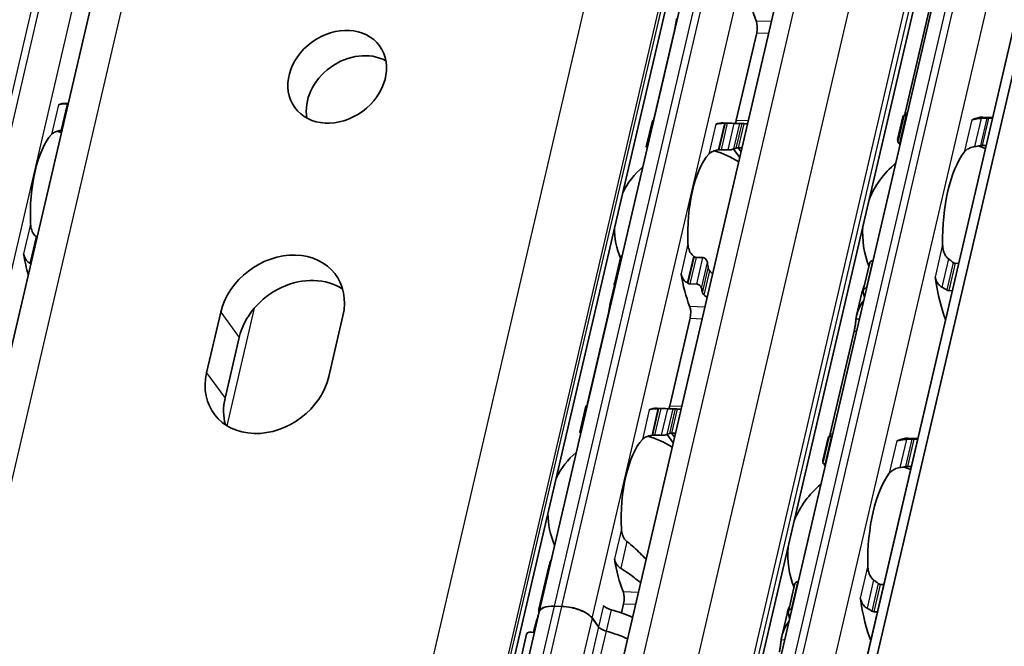
# Model space of a CAD drawing. Units: millimetres. Extents: x 0 to 1682, y 0 to 1188.
# Drawn here: x 1527 to 1560, y 734 to 754 of the extents above; entities that cross this region are included whole.
import ezdxf

# ---------------------------------------------------------------- set-up
doc = ezdxf.new("R2010")
doc.units = ezdxf.units.MM
doc.header["$LTSCALE"] = 2
doc.layers.add('Visible', color=7, linetype='Continuous', lineweight=35)
doc.layers.add('Visible narrow', color=7, linetype='Continuous', lineweight=25)

msp = doc.modelspace()

# ---------------------------------------------------------------- linework, layer by layer
at = {"layer": 'Visible'}
for p, q in [((1494.944, 474.0428), (1644.3657, 1115.105)), ((1494.4776, 473.4366), (1643.8993, 1114.4988)), ((1488.136, 480.7856), (1634.671, 1109.463)), ((1492.5334, 479.9115), (1639.0683, 1108.5889)), ((1464.7696, 477.5818), (1611.5795, 1107.4386)), ((1483.4964, 476.3176), (1627.741, 1095.1686)), ((1544.2395, 734.9146), (1555.2364, 782.0949)), ((1547.2353, 712.0316), (1559.607, 765.1094)), ((1557.13, 754.8168), (1556.3379, 751.4185)), ((1548.7139, 754.1392), (1548.0406, 751.2505)), ((1551.4319, 754.0583), (1550.7586, 751.1696)), ((1528.5917, 751.731), (1528.669, 751.7287)), ((1556.0979, 750.4509), (1556.3041, 751.3354)), ((1556.3937, 751.3238), (1556.3789, 751.3242)), ((1547.7828, 750.2941), (1547.9825, 751.1506)), ((1550.9066, 751.0668), (1550.325, 751.0841)), ((1550.6907, 751.0652), (1550.461, 751.072)), ((1556.2651, 751.2838), (1556.0913, 750.5379)), ((1559.2348, 751.2634), (1558.9069, 751.2731)), ((1559.2292, 751.2394), (1559.1097, 751.2429)), ((1556.1682, 750.4202), (1556.183, 750.4198)), ((1558.899, 750.3389), (1559.0185, 750.3354)), ((1550.257, 750.197), (1550.4867, 750.1901)), ((1550.8719, 749.9406), (1550.6692, 750.2199)), ((1550.9155, 750.128), (1550.8197, 750.2601)), ((1546.7265, 745.7622), (1546.9261, 746.6187)), ((1549.4271, 746.6364), (1549.6568, 746.6295)), ((1554.9541, 745.5437), (1555.1603, 746.4283)), ((1555.2597, 746.5225), (1555.2745, 746.5221)), ((1557.9905, 746.4412), (1558.11, 746.4377)), ((1549.4528, 745.7545), (1549.2231, 745.7613)), ((1546.7284, 745.7025), (1546.5903, 745.1099)), ((1554.9087, 745.4644), (1554.7349, 744.7185)), ((1555.0638, 745.6181), (1555.049, 745.6185)), ((1557.8993, 745.5337), (1557.7798, 745.5372)), ((1533.2473, 742.8215), (1533.7146, 744.8267)), ((1537.7552, 744.7064), (1537.2878, 742.7012)), ((1546.5145, 744.7032), (1545.8412, 741.8145)), ((1549.2325, 744.6223), (1548.5592, 741.7335)), ((1554.6557, 744.2013), (1553.8636, 740.8029)), ((1534.3229, 743.9888), (1533.8555, 741.9836)), ((1545.5834, 740.8581), (1545.7831, 741.7146)), ((1548.7072, 741.6307), (1548.1256, 741.648)), ((1548.4913, 741.6291), (1548.2616, 741.636)), ((1548.0576, 740.7609), (1548.2873, 740.7541)), ((1548.6725, 740.5046), (1548.4698, 740.7838)), ((1548.7161, 740.6919), (1548.6203, 740.824)), ((1553.7908, 740.6683), (1553.6169, 739.9224)), ((1553.6236, 739.8353), (1553.8298, 740.7199)), ((1553.9194, 740.7082), (1553.9045, 740.7087)), ((1556.7604, 740.6478), (1556.4325, 740.6576)), ((1556.7548, 740.6238), (1556.6353, 740.6274)), ((1553.6938, 739.8047), (1553.7087, 739.8042)), ((1556.4246, 739.7234), (1556.5441, 739.7198)), ((1544.5639, 736.4162), (1544.2345, 735.0029)), ((1552.4798, 734.9282), (1552.686, 735.8127)), ((1552.7853, 735.9069), (1552.8002, 735.9065)), ((1555.5161, 735.8257), (1555.6356, 735.8221)), ((1544.9931, 735.0981), (1544.7482, 735.1054)), ((1544.749, 735.1043), (1544.9939, 735.097)), ((1547.0331, 735.1862), (1546.9616, 734.8792)), ((1544.2403, 734.9135), (1542.045, 725.495)), ((1546.2065, 734.4168), (1545.9981, 734.7039)), ((1545.9989, 734.7028), (1546.2065, 734.4168)), ((1552.4344, 734.8489), (1552.2605, 734.103)), ((1552.5746, 735.003), (1552.5895, 735.0025)), ((1555.3054, 734.9217), (1555.4249, 734.9181)), ((1541.6251, 724.747), (1543.8245, 734.183)), ((1544.0805, 734.3425), (1544.0569, 734.241))]:
    msp.add_line(p, q, dxfattribs=at)
for centre, radius, start, end in [((1527.6305, 748.2581), 2.6333, 72.00958, 75.36928), ((1557.9347, 747.4337), 3, 69.27962, 74.20307), ((1549.3638, 747.6111), 2.6333, 55.96754, 75.36928), ((1557.9347, 747.4337), 3, 129.49708, 158.31828), ((1549.3638, 747.6111), 2.6333, 130.07423, 153.73426), ((1549.3638, 747.6111), 2.6333, 180.02474, 202.19586), ((1557.9347, 747.4337), 3, 175.44072, 201.3329), ((1547.1644, 738.1751), 2.6333, 55.96754, 75.36928), ((1547.1644, 738.1751), 2.6333, 130.07423, 153.73426), ((1555.4604, 736.8181), 3, 69.27962, 74.20307), ((1555.4604, 736.8181), 3, 129.49708, 158.31828), ((1547.1644, 738.1751), 2.6333, 180.02474, 203.68477), ((1555.4604, 736.8181), 3, 175.44072, 201.3329)]:
    msp.add_arc(centre, radius, start, end, dxfattribs=at)
for centre, major_axis, ratio, start_param, end_param in [((1552.4203, 757.0217), (-0.1041, -3.4985), 0.3949216, 5.1611119, 5.5466324), ((1551.3193, 754.2135), (0.0099, 0.3332), 0.3949216, 4.2397589, 5.5466324), ((1538.1714, 751.7724), (1.4027, 1.0183), 0.8179999, 0.3737656, 2.767827), ((1528.4876, 748.2326), (0.1041, 3.4985), 0.3949216, 0, 0.1768132), ((1528.5726, 751.4884), (-1.8428, -0.0373), 0.1246326, 4.6652992, 4.6770981), ((1556.3124, 747.482), (0.1151, 3.865), 0.3949216, 0.0184964, 0.0709944), ((1547.9251, 747.654), (0.1041, 3.4985), 0.3949216, 0.003603, 0.0236873), ((1550.2209, 747.5856), (0.1041, 3.4985), 0.3949216, 0, 0.1768132), ((1550.3057, 750.8406), (1.846, 0.0374), 0.12485, 1.5236426, 1.5354208), ((1550.646, 751.3248), (0.0099, 0.3332), 0.3949216, 3.8636536, 4.2397589), ((1550.8025, 747.5683), (0.1041, 3.4985), 0.3949216, 6.253232, 6.3068726), ((1558.5597, 751.5199), (-0.0099, -0.3332), 0.3949216, 0.0018808, 0.2152757), ((1558.7918, 747.4082), (0.1151, 3.865), 0.3949216, 0, 0.2152757), ((1528.4876, 748.2326), (0.0803, 2.6988), 0.3949216, 0.4283348, 1.7679977), ((1528.4319, 750.7075), (-1.4933, -0.2219), 0.0846153, 4.6879785, 4.7029911), ((1550.2209, 747.5856), (-0.0803, -2.6988), 0.3949216, 3.5699274, 4.9095903), ((1550.1665, 750.0874), (1.3305, 0.1973), 0.0754003, 1.547339, 1.5641881), ((1550.8025, 747.5683), (0.0803, 2.6988), 0.3949216, 0.1160709, 0.1926556), ((1558.7918, 747.4082), (-0.0912, -3.0653), 0.3949216, 3.6417255, 4.8377923), ((1527.5173, 746.8047), (-1.0453, 0.9425), 0.3242775, 4.8959784, 4.9128273), ((1528.4876, 748.2326), (0.1041, 3.4985), 0.3949216, 2.0195192, 2.2515074), ((1535.7349, 744.7665), (1.7803, 1.2924), 0.8179999, 5.5264391, 8.6680317), ((1527.1619, 745.4362), (1.5187, -1.1706), 0.5042973, 1.7813521, 1.7931304), ((1549.2244, 746.0247), (1.1596, -1.0839), 0.3604388, 1.7845773, 1.7995899), ((1550.8025, 747.5683), (-0.0803, -2.6988), 0.3949216, 5.1452695, 5.2218542), ((1550.2209, 747.5856), (-0.1041, -3.4985), 0.3949216, 5.1611119, 5.5466324), ((1536.3432, 743.9287), (1.7803, 1.2924), 0.8179999, 0.2917964, 2.3848464), ((1548.896, 744.7927), (-1.5165, 1.1677), 0.503498, 4.9223195, 4.9341184), ((1557.2216, 745.779), (-0.0099, -0.3332), 0.3949216, 1.9810568, 2.2610312), ((1558.7918, 747.4082), (-0.1151, -3.865), 0.3949216, 5.1226494, 5.5434332), ((1547.9251, 747.654), (0.1041, 3.4985), 0.3949216, 2.1726452, 2.1927294), ((1550.8025, 747.5683), (0.1041, 3.4985), 0.3949216, 2.1726452, 2.2262858), ((1556.3124, 747.482), (0.1151, 3.865), 0.3949216, 2.125338, 2.1778361), ((1549.1199, 744.7774), (0.0099, 0.3332), 0.3949216, 4.2397589, 5.5466324), ((1535.2675, 742.7614), (-1.7803, -1.2924), 0.8179999, 5.5264391, 8.6680317), ((1535.8758, 741.9235), (-1.7803, -1.2924), 0.8179999, 5.5264391, 5.9913889), ((1545.7257, 738.2179), (0.1041, 3.4985), 0.3949216, 0.003603, 0.0236873), ((1548.0215, 738.1496), (0.1041, 3.4985), 0.3949216, 0, 0.1768132), ((1548.1063, 741.4045), (1.8461, 0.0374), 0.1248504, 1.5236424, 1.5354206), ((1548.4466, 741.8887), (0.0099, 0.3332), 0.3949216, 3.8636536, 4.2397589), ((1548.6031, 738.1322), (0.1041, 3.4985), 0.3949216, 6.253232, 6.3068726), ((1548.0215, 738.1496), (-0.0803, -2.6988), 0.3949216, 3.5699274, 4.9095903), ((1547.9671, 740.6513), (1.3305, 0.1973), 0.0754004, 1.547339, 1.5641881), ((1548.6031, 738.1322), (0.0803, 2.6988), 0.3949216, 0.1160709, 0.1926556), ((1553.8381, 736.8664), (0.1151, 3.865), 0.3949216, 0.0184964, 0.0709944), ((1556.0854, 740.9044), (-0.0099, -0.3332), 0.3949216, 0.0018808, 0.2152757), ((1556.3175, 736.7926), (0.1151, 3.865), 0.3949216, 0, 0.2152757), ((1556.3175, 736.7926), (-0.0912, -3.0653), 0.3949216, 3.6417255, 4.8377923), ((1548.0215, 738.1496), (-0.1041, -3.4985), 0.3949216, 5.1611119, 5.5466324), ((1546.9205, 735.3414), (0.0099, 0.3332), 0.3949216, 4.2397589, 5.5466324), ((1554.7473, 735.1634), (0.0099, 0.3332), 0.3949216, 5.1226494, 5.4026239), ((1546.3121, 734.5186), (-2.0776, 0.4843), 0.4182262, 6.132215, 6.4392577), ((1545.0186, 734.733), (-0.7791, 0.1816), 0.4182262, 5.1621735, 6.3342774), ((1545.0194, 734.7319), (-0.7791, 0.1816), 0.4182262, 5.1621735, 6.2831853), ((1545.2635, 734.7257), (-0.7791, 0.1816), 0.4182262, 3.5913771, 5.1621735), ((1545.2643, 734.7246), (-0.7791, 0.1816), 0.4182262, 3.5913771, 5.1621735), ((1546.6776, 735.1154), (0.3246, -0.0757), 0.4182262, 3.5913771, 4.6228991), ((1556.3175, 736.7926), (0.1151, 3.865), 0.3949216, 1.9810568, 2.4018405), ((1545.8934, 732.7221), (0.2031, -3.6049), 0.5414033, 4.0598666, 4.215939), ((1546.2296, 734.1647), (-2.0776, 0.4843), 0.4182262, 4.2561341, 4.6228991), ((1553.8381, 736.8664), (-0.1151, -3.865), 0.3949216, 5.2669307, 5.3194287), ((1546.5126, 734.4077), (-0.3246, 0.0757), 0.4182262, 0.4497845, 1.4813064), ((1546.5126, 734.4077), (-0.3246, 0.0757), 0.4182262, 0.4497845, 1.4813064), ((1544.0842, 734.1225), (-0.2597, 0.0605), 0.4182262, 4.8158181, 6.2831853), ((1546.0647, 733.457), (2.0776, -0.4843), 0.4182262, 1.1145414, 1.4813064), ((1546.0647, 733.457), (-2.0776, 0.4843), 0.4182262, 4.2561341, 4.6228991)]:
    msp.add_ellipse(centre, major_axis=major_axis, ratio=ratio, start_param=start_param, end_param=end_param, dxfattribs=at)
msp.add_ellipse((1537.5632, 752.6103), major_axis=(1.4027, 1.0183), ratio=0.8179999, dxfattribs=at)
for points, knots in [([(1548.7139, 754.1392), (1548.7225, 754.176), (1548.7312, 754.2188), (1548.7471, 754.3054), (1548.7543, 754.3491), (1548.7676, 754.4298), (1548.7745, 754.4712), (1548.7832, 754.5163), (1548.7853, 754.5265), (1548.7874, 754.5359)], [-0.161585946, -0.161585946, -0.161585946, -0.161585946, -0.142899137, -0.142899137, -0.124212329, -0.124212329, -0.10343489, -0.10343489, -0.096865339, -0.096865339, -0.096865339, -0.096865339]), ([(1528.633, 751.7192), (1528.6081, 751.7188), (1528.5841, 751.7181), (1528.5152, 751.715), (1528.4706, 751.7113), (1528.3967, 751.6999), (1528.3674, 751.6922), (1528.3471, 751.6837)], [-0.315987176, -0.315987176, -0.315987176, -0.315987176, -0.305116687, -0.305116687, -0.28193061, -0.28193061, -0.258744533, -0.258744533, -0.258744533, -0.258744533]), ([(1556.3789, 751.3242), (1556.3636, 751.3247), (1556.3491, 751.3256), (1556.3261, 751.3279), (1556.3175, 751.3294), (1556.3058, 751.3324), (1556.3031, 751.3343), (1556.3057, 751.3377), (1556.311, 751.3392), (1556.3189, 751.3404)], [0.065478697, 0.065478697, 0.065478697, 0.065478697, 0.072972768, 0.072972768, 0.080466838, 0.080466838, 0.08943739, 0.08943739, 0.098407943, 0.098407943, 0.098407943, 0.098407943]), ([(1548.0225, 751.1452), (1548.0205, 751.1453), (1548.0185, 751.1454), (1548.005, 751.1464), (1547.9963, 751.1473), (1547.9845, 751.1492), (1547.9816, 751.1501), (1547.9838, 751.1517), (1547.9888, 751.1522), (1547.9965, 751.1524)], [0.070780368, 0.070780368, 0.070780368, 0.070780368, 0.071999028, 0.071999028, 0.079499802, 0.079499802, 0.088212861, 0.088212861, 0.09692592, 0.09692592, 0.09692592, 0.09692592]), ([(1550.3663, 751.0723), (1550.3446, 751.0719), (1550.3235, 751.0713), (1550.3031, 751.0705), (1550.2828, 751.0697), (1550.2634, 751.0686), (1550.245, 751.0672), (1550.2266, 751.0658), (1550.2093, 751.0642), (1550.1932, 751.0622), (1550.1772, 751.0603), (1550.1623, 751.058), (1550.1486, 751.0555), (1550.1349, 751.053), (1550.1224, 751.0502), (1550.111, 751.0471), (1550.0996, 751.0439), (1550.0893, 751.0405), (1550.0804, 751.0368)], [0, 0, 0, 0, 0.1666667, 0.1666667, 0.1666667, 0.3333333, 0.3333333, 0.3333333, 0.5, 0.5, 0.5, 0.6666667, 0.6666667, 0.6666667, 0.8333333, 0.8333333, 0.8333333, 1, 1, 1, 1]), ([(1550.461, 751.072), (1550.4529, 751.0723), (1550.4446, 751.0725), (1550.4364, 751.0726), (1550.4282, 751.0727), (1550.42, 751.0727), (1550.4119, 751.0727), (1550.4038, 751.0728), (1550.3958, 751.0727), (1550.388, 751.0726)], [0, 0, 0, 0, 0.3333333, 0.3333333, 0.3333333, 0.6666667, 0.6666667, 0.6666667, 1, 1, 1, 1]), ([(1550.8738, 751.0667), (1550.8662, 751.0665), (1550.8548, 751.0662), (1550.8263, 751.0655), (1550.8093, 751.0651), (1550.7764, 751.0646), (1550.7589, 751.0644), (1550.7236, 751.0645), (1550.706, 751.0647), (1550.6907, 751.0652)], [0.032066352, 0.032066352, 0.032066352, 0.032066352, 0.040779411, 0.040779411, 0.04949247, 0.04949247, 0.056993244, 0.056993244, 0.064494018, 0.064494018, 0.064494018, 0.064494018]), ([(1551.0167, 751.0577), (1551.0034, 751.0587), (1550.9907, 751.0598), (1550.9661, 751.0621), (1550.9552, 751.0632), (1550.9479, 751.064)], [-0.110432746, -0.110432746, -0.110432746, -0.110432746, -0.103783598, -0.103783598, -0.095462507, -0.095462507, -0.095462507, -0.095462507]), ([(1558.587, 751.1933), (1558.578, 751.1902), (1558.5695, 751.1882), (1558.5619, 751.1873), (1558.5542, 751.1864), (1558.5473, 751.1865), (1558.5413, 751.1877)], [0, 0, 0, 0, 0.5, 0.5, 0.5, 1, 1, 1, 1]), ([(1558.8558, 751.2346), (1558.8224, 751.233), (1558.7899, 751.2306), (1558.7119, 751.2226), (1558.6657, 751.2151), (1558.6128, 751.2016), (1558.5993, 751.1976), (1558.587, 751.1933)], [-0.15406081, -0.15406081, -0.15406081, -0.15406081, -0.139676143, -0.139676143, -0.115219519, -0.115219519, -0.105873791, -0.105873791, -0.105873791, -0.105873791]), ([(1559.0385, 751.2425), (1559.0081, 751.2413), (1558.9777, 751.24), (1558.9472, 751.2387), (1558.9167, 751.2373), (1558.8863, 751.236), (1558.8558, 751.2346)], [0, 0, 0, 0, 0.5, 0.5, 0.5, 1, 1, 1, 1]), ([(1559.1097, 751.2429), (1559.0985, 751.2433), (1559.0866, 751.2434), (1559.0746, 751.2433), (1559.0626, 751.2432), (1559.0505, 751.243), (1559.0385, 751.2425)], [0, 0, 0, 0, 0.5, 0.5, 0.5, 1, 1, 1, 1]), ([(1528.118, 750.7008), (1528.1416, 750.7265), (1528.1745, 750.7521), (1528.2583, 750.7951), (1528.3093, 750.8125), (1528.3848, 750.829), (1528.4055, 750.8328), (1528.4271, 750.836)], [0.11171645, 0.11171645, 0.11171645, 0.11171645, 0.140391083, 0.140391083, 0.169065716, 0.169065716, 0.178747718, 0.178747718, 0.178747718, 0.178747718]), ([(1556.1047, 750.4781), (1556.0966, 750.4967), (1556.0918, 750.5119), (1556.0883, 750.5467), (1556.0998, 750.5561), (1556.1228, 750.5552)], [-1.71253596, -1.71253596, -1.71253596, -1.71253596, -1.67588111, -1.67588111, -1.60311034, -1.60311034, -1.60311034, -1.60311034]), ([(1556.0979, 750.4509), (1556.0967, 750.4454), (1556.0989, 750.4401), (1556.1095, 750.4317), (1556.1172, 750.428), (1556.1389, 750.4225), (1556.1529, 750.4207), (1556.1682, 750.4202)], [-0.024373198, -0.024373198, -0.024373198, -0.024373198, -0.014985733, -0.014985733, -0.007492866, -0.007492866, 0, 0, 0, 0]), ([(1558.8266, 750.3334), (1558.8341, 750.3347), (1558.8417, 750.3358), (1558.8665, 750.3386), (1558.8839, 750.3394), (1558.899, 750.3389)], [0.140839152, 0.140839152, 0.140839152, 0.140839152, 0.144173016, 0.144173016, 0.151568985, 0.151568985, 0.151568985, 0.151568985]), ([(1547.7828, 750.2941), (1547.7818, 750.2898), (1547.7842, 750.2854), (1547.7949, 750.2785), (1547.8028, 750.2753), (1547.8155, 750.2725), (1547.8172, 750.2722), (1547.819, 750.2719)], [-0.023966386, -0.023966386, -0.023966386, -0.023966386, -0.014993591, -0.014993591, -0.007496795, -0.007496795, -0.00636476, -0.00636476, -0.00636476, -0.00636476]), ([(1549.8513, 750.0538), (1549.8749, 750.0796), (1549.9078, 750.1051), (1549.9916, 750.1481), (1550.0426, 750.1656), (1550.1181, 750.182), (1550.1388, 750.1858), (1550.1604, 750.189)], [0.317363471, 0.317363471, 0.317363471, 0.317363471, 0.346038104, 0.346038104, 0.374712737, 0.374712737, 0.384394739, 0.384394739, 0.384394739, 0.384394739]), ([(1550.1828, 750.1923), (1550.1957, 750.1942), (1550.2086, 750.1955), (1550.2211, 750.1963), (1550.2337, 750.1971), (1550.2458, 750.1973), (1550.257, 750.197)], [0, 0, 0, 0, 0.5, 0.5, 0.5, 1, 1, 1, 1]), ([(1550.4867, 750.1901), (1550.502, 750.1897), (1550.5196, 750.1903), (1550.5544, 750.1934), (1550.5717, 750.1958), (1550.6061, 750.2018), (1550.6247, 750.2061), (1550.656, 750.2148), (1550.6686, 750.2193), (1550.6772, 750.2233)], [-0.137543423, -0.137543423, -0.137543423, -0.137543423, -0.130046628, -0.130046628, -0.122549832, -0.122549832, -0.112633001, -0.112633001, -0.10271617, -0.10271617, -0.10271617, -0.10271617]), ([(1550.7588, 750.2526), (1550.7664, 750.2546), (1550.7775, 750.2565), (1550.8029, 750.2591), (1550.8165, 750.26), (1550.8309, 750.2606)], [0.033613479, 0.033613479, 0.033613479, 0.033613479, 0.042280694, 0.042280694, 0.049588701, 0.049588701, 0.049588701, 0.049588701]), ([(1558.2914, 750.1153), (1558.3166, 750.1481), (1558.3512, 750.1814), (1558.4396, 750.2389), (1558.4934, 750.2633), (1558.5796, 750.2884), (1558.6083, 750.2952), (1558.6381, 750.3005)], [0.340506356, 0.340506356, 0.340506356, 0.340506356, 0.371995294, 0.371995294, 0.403484232, 0.403484232, 0.416659795, 0.416659795, 0.416659795, 0.416659795]), ([(1527.6087, 747.3245), (1527.5911, 747.3385), (1527.5748, 747.354), (1527.518, 747.4175), (1527.4849, 747.477), (1527.4408, 747.6044), (1527.4297, 747.6723), (1527.4267, 747.7349)], [0.232546323, 0.232546323, 0.232546323, 0.232546323, 0.242228325, 0.242228325, 0.270902958, 0.270902958, 0.299577591, 0.299577591, 0.299577591, 0.299577591]), ([(1549.3419, 746.6776), (1549.3244, 746.6916), (1549.3081, 746.707), (1549.2513, 746.7705), (1549.2182, 746.8301), (1549.1741, 746.9575), (1549.163, 747.0254), (1549.16, 747.088)], [0.026899302, 0.026899302, 0.026899302, 0.026899302, 0.036581304, 0.036581304, 0.065255937, 0.065255937, 0.09393057, 0.09393057, 0.09393057, 0.09393057]), ([(1557.7727, 746.5877), (1557.7484, 746.606), (1557.7264, 746.6279), (1557.6639, 746.7047), (1557.6316, 746.7722), (1557.5899, 746.9153), (1557.5807, 746.991), (1557.5793, 747.0605)], [0.023248373, 0.023248373, 0.023248373, 0.023248373, 0.036423936, 0.036423936, 0.067912874, 0.067912874, 0.099401812, 0.099401812, 0.099401812, 0.099401812]), ([(1527.1976, 746.752), (1527.2009, 746.731), (1527.2057, 746.7104), (1527.2118, 746.6902), (1527.218, 746.6701), (1527.2255, 746.6504), (1527.2344, 746.6313), (1527.2433, 746.6122), (1527.2535, 746.5937), (1527.265, 746.5759), (1527.2766, 746.5581), (1527.2895, 746.541), (1527.3036, 746.5248), (1527.3178, 746.5086), (1527.3332, 746.4934), (1527.3498, 746.4794), (1527.3664, 746.4654), (1527.3841, 746.4526), (1527.4028, 746.4413)], [0, 0, 0, 0, 0.1666667, 0.1666667, 0.1666667, 0.3333333, 0.3333333, 0.3333333, 0.5, 0.5, 0.5, 0.6666667, 0.6666667, 0.6666667, 0.8333333, 0.8333333, 0.8333333, 1, 1, 1, 1]), ([(1546.9865, 746.7004), (1546.9845, 746.6995), (1546.9824, 746.6985), (1546.9672, 746.6901), (1546.956, 746.6793), (1546.9378, 746.6538), (1546.9304, 746.6369), (1546.9261, 746.6187)], [-0.131199043, -0.131199043, -0.131199043, -0.131199043, -0.130067008, -0.130067008, -0.122570212, -0.122570212, -0.113597417, -0.113597417, -0.113597417, -0.113597417]), ([(1549.4271, 746.6364), (1549.416, 746.6367), (1549.4045, 746.6391), (1549.3933, 746.6436), (1549.382, 746.6481), (1549.3708, 746.6546), (1549.3602, 746.6631)], [0, 0, 0, 0, 0.5, 0.5, 0.5, 1, 1, 1, 1]), ([(1549.8013, 746.465), (1549.7982, 746.4851), (1549.7918, 746.507), (1549.7722, 746.5486), (1549.7592, 746.5684), (1549.7328, 746.5966), (1549.7188, 746.6082), (1549.6885, 746.6244), (1549.6721, 746.6291), (1549.6568, 746.6295)], [-0.034827254, -0.034827254, -0.034827254, -0.034827254, -0.024910422, -0.024910422, -0.014993591, -0.014993591, -0.007496795, -0.007496795, 0, 0, 0, 0]), ([(1555.2597, 746.5225), (1555.2444, 746.523), (1555.2291, 746.519), (1555.2026, 746.5039), (1555.1914, 746.4927), (1555.1726, 746.466), (1555.1649, 746.4478), (1555.1603, 746.4283)], [-0.14061851, -0.14061851, -0.14061851, -0.14061851, -0.133125644, -0.133125644, -0.125632777, -0.125632777, -0.116245312, -0.116245312, -0.116245312, -0.116245312]), ([(1557.9905, 746.4412), (1557.9796, 746.4415), (1557.9684, 746.444), (1557.9575, 746.4484), (1557.9466, 746.4529), (1557.9358, 746.4594), (1557.9256, 746.4678)], [0, 0, 0, 0, 0.5, 0.5, 0.5, 1, 1, 1, 1]), ([(1548.9308, 746.105), (1548.9342, 746.0838), (1548.9391, 746.063), (1548.9453, 746.0428), (1548.9515, 746.0226), (1548.959, 746.0029), (1548.9679, 745.9839), (1548.9768, 745.9648), (1548.987, 745.9463), (1548.9985, 745.9286), (1549.0101, 745.9108), (1549.0229, 745.8938), (1549.037, 745.8777), (1549.0512, 745.8615), (1549.0666, 745.8463), (1549.0832, 745.8323), (1549.0997, 745.8184), (1549.1174, 745.8056), (1549.1361, 745.7943)], [0, 0, 0, 0, 0.1666667, 0.1666667, 0.1666667, 0.3333333, 0.3333333, 0.3333333, 0.5, 0.5, 0.5, 0.6666667, 0.6666667, 0.6666667, 0.8333333, 0.8333333, 0.8333333, 1, 1, 1, 1]), ([(1549.8816, 746.1879), (1549.8701, 746.1995), (1549.8599, 746.2131), (1549.8424, 746.2446), (1549.836, 746.2628), (1549.8328, 746.2798)], [0.083547531, 0.083547531, 0.083547531, 0.083547531, 0.090855538, 0.090855538, 0.099522753, 0.099522753, 0.099522753, 0.099522753]), ([(1546.7273, 745.7072), (1546.7234, 745.7232), (1546.7225, 745.7405), (1546.7282, 745.7726), (1546.7348, 745.7875), (1546.7521, 745.8094), (1546.7631, 745.8185), (1546.7785, 745.8254), (1546.7807, 745.8263), (1546.783, 745.8271)], [0.032066352, 0.032066352, 0.032066352, 0.032066352, 0.040779411, 0.040779411, 0.04949247, 0.04949247, 0.056993244, 0.056993244, 0.058211903, 0.058211903, 0.058211903, 0.058211903]), ([(1549.155, 745.7828), (1549.1618, 745.7786), (1549.169, 745.775), (1549.1764, 745.7719), (1549.1837, 745.7688), (1549.1914, 745.7663), (1549.1992, 745.7645), (1549.207, 745.7626), (1549.2151, 745.7615), (1549.2231, 745.7613)], [0, 0, 0, 0, 0.3333333, 0.3333333, 0.3333333, 0.6666667, 0.6666667, 0.6666667, 1, 1, 1, 1]), ([(1549.4528, 745.7545), (1549.4681, 745.754), (1549.485, 745.7502), (1549.517, 745.7365), (1549.5322, 745.7266), (1549.5595, 745.7034), (1549.5729, 745.688), (1549.5936, 745.655), (1549.6008, 745.6376), (1549.6046, 745.6215)], [0.064495951, 0.064495951, 0.064495951, 0.064495951, 0.071996725, 0.071996725, 0.079497499, 0.079497499, 0.088210558, 0.088210558, 0.096923617, 0.096923617, 0.096923617, 0.096923617]), ([(1557.355, 745.908), (1557.3617, 745.888), (1557.3696, 745.868), (1557.403, 745.7977), (1557.4365, 745.7506), (1557.4987, 745.6909), (1557.5258, 745.6702), (1557.555, 745.6536)], [-0.247581475, -0.247581475, -0.247581475, -0.247581475, -0.238235747, -0.238235747, -0.213779123, -0.213779123, -0.199394456, -0.199394456, -0.199394456, -0.199394456]), ([(1549.6437, 745.4684), (1549.6475, 745.4544), (1549.654, 745.4404), (1549.6628, 745.4272), (1549.6716, 745.414), (1549.6828, 745.4016), (1549.6958, 745.3908)], [0, 0, 0, 0, 0.5, 0.5, 0.5, 1, 1, 1, 1]), ([(1554.9542, 745.4855), (1554.9505, 745.5026), (1554.9499, 745.5209), (1554.956, 745.5551), (1554.9629, 745.5709), (1554.9807, 745.5939), (1554.9918, 745.6034), (1555.0183, 745.616), (1555.0337, 745.619), (1555.049, 745.6185)], [0.032540129, 0.032540129, 0.032540129, 0.032540129, 0.041510682, 0.041510682, 0.050481234, 0.050481234, 0.057975304, 0.057975304, 0.065469375, 0.065469375, 0.065469375, 0.065469375]), ([(1557.555, 745.6536), (1557.5817, 745.6385), (1557.6082, 745.623), (1557.6347, 745.6072), (1557.6611, 745.5914), (1557.6875, 745.5752), (1557.7137, 745.5587)], [0, 0, 0, 0, 0.5, 0.5, 0.5, 1, 1, 1, 1]), ([(1557.7137, 745.5587), (1557.724, 745.5522), (1557.7349, 745.547), (1557.7461, 745.5433), (1557.7572, 745.5397), (1557.7686, 745.5376), (1557.7798, 745.5372)], [0, 0, 0, 0, 0.5, 0.5, 0.5, 1, 1, 1, 1]), ([(1554.7148, 744.6036), (1554.7161, 744.6148), (1554.7176, 744.6262), (1554.7482, 744.8304), (1554.8404, 745.0345), (1554.9701, 745.2158)], [1.89815022, 1.89815022, 1.89815022, 1.89815022, 1.90605759, 1.90605759, 2.04032914, 2.04032914, 2.04032914, 2.04032914]), ([(1546.5145, 744.7032), (1546.5233, 744.7407), (1546.5322, 744.7845), (1546.5483, 744.8729), (1546.5557, 744.9174), (1546.5689, 744.9976), (1546.5755, 745.0379), (1546.5841, 745.0815), (1546.586, 745.091), (1546.588, 745.0999)], [-0.161613631, -0.161613631, -0.161613631, -0.161613631, -0.142519573, -0.142519573, -0.123425515, -0.123425515, -0.103055129, -0.103055129, -0.096877938, -0.096877938, -0.096877938, -0.096877938]), ([(1554.6557, 744.2013), (1554.6643, 744.2381), (1554.6727, 744.2811), (1554.687, 744.3682), (1554.6929, 744.4122), (1554.7028, 744.4926), (1554.7071, 744.5336), (1554.7123, 744.5807), (1554.7136, 744.5926), (1554.7148, 744.6036)], [-0.158041424, -0.158041424, -0.158041424, -0.158041424, -0.139310352, -0.139310352, -0.120579281, -0.120579281, -0.100389741, -0.100389741, -0.092773939, -0.092773939, -0.092773939, -0.092773939]), ([(1545.8232, 741.7091), (1545.8211, 741.7092), (1545.8191, 741.7094), (1545.8056, 741.7103), (1545.7969, 741.7113), (1545.7851, 741.7131), (1545.7822, 741.7141), (1545.7844, 741.7156), (1545.7894, 741.7161), (1545.7971, 741.7163)], [0.070780368, 0.070780368, 0.070780368, 0.070780368, 0.071999028, 0.071999028, 0.079499802, 0.079499802, 0.088212861, 0.088212861, 0.09692592, 0.09692592, 0.09692592, 0.09692592]), ([(1548.1669, 741.6362), (1548.1452, 741.6359), (1548.1241, 741.6353), (1548.1037, 741.6344), (1548.0834, 741.6336), (1548.064, 741.6325), (1548.0456, 741.6311), (1548.0272, 741.6298), (1548.0099, 741.6281), (1547.9938, 741.6261), (1547.9778, 741.6242), (1547.9629, 741.622), (1547.9492, 741.6195), (1547.9355, 741.6169), (1547.923, 741.6141), (1547.9116, 741.611), (1547.9002, 741.6079), (1547.8899, 741.6044), (1547.881, 741.6007)], [0, 0, 0, 0, 0.1666667, 0.1666667, 0.1666667, 0.3333333, 0.3333333, 0.3333333, 0.5, 0.5, 0.5, 0.6666667, 0.6666667, 0.6666667, 0.8333333, 0.8333333, 0.8333333, 1, 1, 1, 1]), ([(1548.2616, 741.636), (1548.2535, 741.6362), (1548.2452, 741.6364), (1548.237, 741.6365), (1548.2288, 741.6366), (1548.2206, 741.6367), (1548.2125, 741.6367), (1548.2044, 741.6367), (1548.1964, 741.6366), (1548.1886, 741.6365)], [0, 0, 0, 0, 0.3333333, 0.3333333, 0.3333333, 0.6666667, 0.6666667, 0.6666667, 1, 1, 1, 1]), ([(1548.6745, 741.6307), (1548.6668, 741.6305), (1548.6554, 741.6301), (1548.6269, 741.6294), (1548.6099, 741.629), (1548.577, 741.6285), (1548.5595, 741.6283), (1548.5242, 741.6284), (1548.5066, 741.6287), (1548.4913, 741.6291)], [0.032066352, 0.032066352, 0.032066352, 0.032066352, 0.040779411, 0.040779411, 0.04949247, 0.04949247, 0.056993244, 0.056993244, 0.064494018, 0.064494018, 0.064494018, 0.064494018]), ([(1548.8173, 741.6216), (1548.804, 741.6227), (1548.7913, 741.6238), (1548.7667, 741.626), (1548.7558, 741.6271), (1548.7485, 741.6279)], [-0.110432746, -0.110432746, -0.110432746, -0.110432746, -0.103783598, -0.103783598, -0.095462507, -0.095462507, -0.095462507, -0.095462507]), ([(1545.5834, 740.8581), (1545.5824, 740.8537), (1545.5848, 740.8494), (1545.5955, 740.8424), (1545.6034, 740.8392), (1545.6161, 740.8365), (1545.6178, 740.8361), (1545.6196, 740.8358)], [-0.023966386, -0.023966386, -0.023966386, -0.023966386, -0.014993591, -0.014993591, -0.007496795, -0.007496795, -0.00636476, -0.00636476, -0.00636476, -0.00636476]), ([(1547.6519, 740.6177), (1547.6755, 740.6435), (1547.7084, 740.6691), (1547.7922, 740.7121), (1547.8432, 740.7295), (1547.9187, 740.746), (1547.9394, 740.7497), (1547.961, 740.753)], [0.317363471, 0.317363471, 0.317363471, 0.317363471, 0.346038104, 0.346038104, 0.374712737, 0.374712737, 0.384394739, 0.384394739, 0.384394739, 0.384394739]), ([(1547.9834, 740.7563), (1547.9963, 740.7581), (1548.0092, 740.7595), (1548.0217, 740.7602), (1548.0343, 740.761), (1548.0464, 740.7612), (1548.0576, 740.7609)], [0, 0, 0, 0, 0.5, 0.5, 0.5, 1, 1, 1, 1]), ([(1548.2873, 740.7541), (1548.3026, 740.7536), (1548.3202, 740.7542), (1548.355, 740.7573), (1548.3723, 740.7597), (1548.4067, 740.7658), (1548.4253, 740.77), (1548.4566, 740.7788), (1548.4692, 740.7832), (1548.4778, 740.7872)], [-0.137543423, -0.137543423, -0.137543423, -0.137543423, -0.130046628, -0.130046628, -0.122549832, -0.122549832, -0.112633001, -0.112633001, -0.10271617, -0.10271617, -0.10271617, -0.10271617]), ([(1548.5594, 740.8166), (1548.567, 740.8186), (1548.5781, 740.8204), (1548.6035, 740.823), (1548.6171, 740.8239), (1548.6315, 740.8245)], [0.033613479, 0.033613479, 0.033613479, 0.033613479, 0.042280694, 0.042280694, 0.049588701, 0.049588701, 0.049588701, 0.049588701]), ([(1553.9045, 740.7087), (1553.8892, 740.7091), (1553.8748, 740.71), (1553.8517, 740.7123), (1553.8432, 740.7138), (1553.8315, 740.7169), (1553.8288, 740.7187), (1553.8313, 740.7221), (1553.8367, 740.7237), (1553.8445, 740.7248)], [0.065478697, 0.065478697, 0.065478697, 0.065478697, 0.072972768, 0.072972768, 0.080466838, 0.080466838, 0.08943739, 0.08943739, 0.098407943, 0.098407943, 0.098407943, 0.098407943]), ([(1556.1126, 740.5778), (1556.1036, 740.5746), (1556.0952, 740.5727), (1556.0876, 740.5717), (1556.0799, 740.5708), (1556.073, 740.571), (1556.067, 740.5721)], [0, 0, 0, 0, 0.5, 0.5, 0.5, 1, 1, 1, 1]), ([(1556.3815, 740.619), (1556.3481, 740.6174), (1556.3156, 740.6151), (1556.2376, 740.607), (1556.1914, 740.5995), (1556.1384, 740.5861), (1556.125, 740.582), (1556.1126, 740.5778)], [-0.15406081, -0.15406081, -0.15406081, -0.15406081, -0.139676143, -0.139676143, -0.115219519, -0.115219519, -0.105873791, -0.105873791, -0.105873791, -0.105873791]), ([(1556.5642, 740.6269), (1556.5338, 740.6257), (1556.5033, 740.6244), (1556.4729, 740.6231), (1556.4424, 740.6218), (1556.4119, 740.6204), (1556.3815, 740.619)], [0, 0, 0, 0, 0.5, 0.5, 0.5, 1, 1, 1, 1]), ([(1556.6353, 740.6274), (1556.6242, 740.6277), (1556.6123, 740.6278), (1556.6003, 740.6278), (1556.5883, 740.6277), (1556.5762, 740.6274), (1556.5642, 740.6269)], [0, 0, 0, 0, 0.5, 0.5, 0.5, 1, 1, 1, 1]), ([(1553.6304, 739.8625), (1553.6222, 739.8811), (1553.6175, 739.8963), (1553.614, 739.9311), (1553.6255, 739.9405), (1553.6485, 739.9396)], [-1.71253596, -1.71253596, -1.71253596, -1.71253596, -1.67588111, -1.67588111, -1.60311034, -1.60311034, -1.60311034, -1.60311034]), ([(1553.6236, 739.8353), (1553.6223, 739.8299), (1553.6246, 739.8245), (1553.6352, 739.8161), (1553.6429, 739.8124), (1553.6646, 739.8069), (1553.6785, 739.8051), (1553.6938, 739.8047)], [-0.024373198, -0.024373198, -0.024373198, -0.024373198, -0.014985733, -0.014985733, -0.007492866, -0.007492866, 0, 0, 0, 0]), ([(1555.817, 739.4997), (1555.8423, 739.5326), (1555.8769, 739.5658), (1555.9653, 739.6234), (1556.019, 739.6477), (1556.1053, 739.6728), (1556.134, 739.6796), (1556.1637, 739.6849)], [0.340506356, 0.340506356, 0.340506356, 0.340506356, 0.371995294, 0.371995294, 0.403484232, 0.403484232, 0.416659795, 0.416659795, 0.416659795, 0.416659795]), ([(1556.3523, 739.7178), (1556.3597, 739.7191), (1556.3674, 739.7202), (1556.3922, 739.723), (1556.4095, 739.7238), (1556.4246, 739.7234)], [0.140839152, 0.140839152, 0.140839152, 0.140839152, 0.144173016, 0.144173016, 0.151568985, 0.151568985, 0.151568985, 0.151568985]), ([(1547.1425, 737.2415), (1547.125, 737.2555), (1547.1087, 737.271), (1547.0519, 737.3345), (1547.0188, 737.394), (1546.9747, 737.5214), (1546.9636, 737.5893), (1546.9606, 737.6519)], [0.026899302, 0.026899302, 0.026899302, 0.026899302, 0.036581304, 0.036581304, 0.065255937, 0.065255937, 0.09393057, 0.09393057, 0.09393057, 0.09393057]), ([(1547.7754, 736.6562), (1547.7102, 736.724), (1547.6441, 736.7908), (1547.4438, 736.986), (1547.2972, 737.1199), (1547.1425, 737.2415)], [-1.33385897, -1.33385897, -1.33385897, -1.33385897, -1.29224588, -1.29224588, -1.20747034, -1.20747034, -1.20747034, -1.20747034]), ([(1546.7314, 736.6689), (1546.7348, 736.6478), (1546.7397, 736.627), (1546.7459, 736.6067), (1546.7521, 736.5865), (1546.7596, 736.5669), (1546.7685, 736.5478), (1546.7774, 736.5287), (1546.7876, 736.5103), (1546.7991, 736.4925), (1546.8107, 736.4748), (1546.8235, 736.4577), (1546.8376, 736.4416), (1546.8518, 736.4255), (1546.8672, 736.4103), (1546.8838, 736.3963), (1546.9003, 736.3823), (1546.918, 736.3695), (1546.9367, 736.3583)], [0, 0, 0, 0, 0.1666667, 0.1666667, 0.1666667, 0.3333333, 0.3333333, 0.3333333, 0.5, 0.5, 0.5, 0.6666667, 0.6666667, 0.6666667, 0.8333333, 0.8333333, 0.8333333, 1, 1, 1, 1]), ([(1546.9367, 736.3583), (1547.0975, 736.261), (1547.2502, 736.1516), (1547.4574, 735.9878), (1547.5257, 735.931), (1547.5927, 735.8727)], [0.16955667, 0.16955667, 0.16955667, 0.16955667, 0.24988924, 0.24988924, 0.2897414, 0.2897414, 0.2897414, 0.2897414]), ([(1555.2984, 735.9721), (1555.2741, 735.9904), (1555.2521, 736.0123), (1555.1896, 736.0892), (1555.1573, 736.1566), (1555.1156, 736.2998), (1555.1064, 736.3755), (1555.105, 736.445)], [0.023248373, 0.023248373, 0.023248373, 0.023248373, 0.036423936, 0.036423936, 0.067912874, 0.067912874, 0.099401812, 0.099401812, 0.099401812, 0.099401812]), ([(1552.7853, 735.9069), (1552.77, 735.9074), (1552.7547, 735.9035), (1552.7283, 735.8883), (1552.7171, 735.8772), (1552.6983, 735.8504), (1552.6906, 735.8322), (1552.686, 735.8127)], [-0.14061851, -0.14061851, -0.14061851, -0.14061851, -0.133125644, -0.133125644, -0.125632777, -0.125632777, -0.116245312, -0.116245312, -0.116245312, -0.116245312]), ([(1555.5161, 735.8257), (1555.5052, 735.826), (1555.4941, 735.8284), (1555.4832, 735.8329), (1555.4723, 735.8373), (1555.4615, 735.8438), (1555.4513, 735.8522)], [0, 0, 0, 0, 0.5, 0.5, 0.5, 1, 1, 1, 1]), ([(1554.8551, 735.3726), (1554.8586, 735.3607), (1554.8625, 735.348), (1554.8669, 735.3346), (1554.8712, 735.3213), (1554.8759, 735.3072), (1554.8807, 735.2925)], [0, 0, 0, 0, 0.5, 0.5, 0.5, 1, 1, 1, 1]), ([(1554.8807, 735.2925), (1554.8874, 735.2724), (1554.8952, 735.2524), (1554.9287, 735.1822), (1554.9622, 735.135), (1555.0244, 735.0753), (1555.0515, 735.0546), (1555.0806, 735.038)], [-0.070853842, -0.070853842, -0.070853842, -0.070853842, -0.061508114, -0.061508114, -0.03705149, -0.03705149, -0.022666823, -0.022666823, -0.022666823, -0.022666823]), ([(1555.0806, 735.038), (1555.1073, 735.023), (1555.1338, 735.0075), (1555.1603, 734.9917), (1555.1867, 734.9759), (1555.2131, 734.9597), (1555.2394, 734.9431)], [0, 0, 0, 0, 0.5, 0.5, 0.5, 1, 1, 1, 1]), ([(1552.4799, 734.8699), (1552.4762, 734.887), (1552.4755, 734.9053), (1552.4817, 734.9395), (1552.4886, 734.9553), (1552.5063, 734.9784), (1552.5174, 734.9879), (1552.5439, 735.0004), (1552.5593, 735.0034), (1552.5746, 735.003)], [0.098018826, 0.098018826, 0.098018826, 0.098018826, 0.106989379, 0.106989379, 0.115959931, 0.115959931, 0.123454001, 0.123454001, 0.130948072, 0.130948072, 0.130948072, 0.130948072]), ([(1555.2394, 734.9431), (1555.2497, 734.9366), (1555.2606, 734.9314), (1555.2717, 734.9277), (1555.2829, 734.9241), (1555.2942, 734.922), (1555.3054, 734.9217)], [0, 0, 0, 0, 0.5, 0.5, 0.5, 1, 1, 1, 1]), ([(1552.2405, 733.988), (1552.2418, 733.9993), (1552.2433, 734.0106), (1552.2739, 734.2148), (1552.3661, 734.419), (1552.4958, 734.6003)], [0.7247661, 0.7247661, 0.7247661, 0.7247661, 0.73267347, 0.73267347, 0.86694501, 0.86694501, 0.86694501, 0.86694501]), ([(1552.1814, 733.5857), (1552.1901, 733.6231), (1552.1986, 733.6668), (1552.213, 733.7551), (1552.219, 733.7998), (1552.2287, 733.8798), (1552.233, 733.92), (1552.238, 733.966), (1552.2393, 733.9774), (1552.2405, 733.988)], [-0.316093836, -0.316093836, -0.316093836, -0.316093836, -0.29707631, -0.29707631, -0.278058783, -0.278058783, -0.258155526, -0.258155526, -0.250816875, -0.250816875, -0.250816875, -0.250816875])]:
    msp.add_open_spline(points, degree=3, knots=knots, dxfattribs=at)
for points in [[(1528.6669, 751.7197), (1528.6628, 751.7196), (1528.6587, 751.7196), (1528.6547, 751.7195)], [(1556.3035, 751.3302), (1556.2834, 751.32), (1556.2703, 751.3048), (1556.2652, 751.2837)], [(1556.317, 751.3402), (1556.3243, 751.3638), (1556.3314, 751.3907), (1556.3379, 751.4185)], [(1556.3993, 751.3474), (1556.3821, 751.3473), (1556.3664, 751.3463), (1556.3522, 751.3442)], [(1548.0146, 751.1526), (1548.0231, 751.1805), (1548.0323, 751.2148), (1548.0406, 751.2505)], [(1551.1295, 751.0466), (1551.0922, 751.0509), (1551.0546, 751.0545), (1551.0167, 751.0577)], [(1528.4495, 750.8393), (1528.4537, 750.8399), (1528.4579, 750.8404), (1528.4621, 750.8409)], [(1556.1701, 750.3617), (1556.1557, 750.3842), (1556.1431, 750.4048), (1556.1325, 750.4235)], [(1558.6381, 750.3005), (1558.6698, 750.3061), (1558.733, 750.3172), (1558.7955, 750.3281), (1558.8266, 750.3334)], [(1550.8309, 750.2606), (1550.8698, 750.2621), (1550.9085, 750.263), (1550.947, 750.2632)], [(1527.6373, 747.3025), (1527.6338, 747.3048), (1527.6303, 747.3073), (1527.6269, 747.31)], [(1527.4218, 746.4298), (1527.4252, 746.4276), (1527.4288, 746.4256), (1527.4325, 746.4238)], [(1557.9256, 746.4678), (1557.9005, 746.4883), (1557.85, 746.5289), (1557.7986, 746.5683), (1557.7727, 746.5877)], [(1549.9748, 746.0922), (1549.9439, 746.1244), (1549.9128, 746.1563), (1549.8816, 746.1879)], [(1557.3294, 745.9881), (1557.3328, 745.9763), (1557.3408, 745.9512), (1557.3501, 745.9229), (1557.355, 745.908)], [(1554.9979, 745.7292), (1554.9596, 745.6405), (1554.9293, 745.5514), (1554.9088, 745.4645)], [(1546.588, 745.0999), (1546.6041, 745.1719), (1546.6302, 745.245), (1546.6644, 745.3165)], [(1549.6958, 745.3908), (1549.7281, 745.3639), (1549.7603, 745.3365), (1549.7921, 745.3088)], [(1545.8152, 741.7166), (1545.8237, 741.7444), (1545.8329, 741.7787), (1545.8412, 741.8145)], [(1548.9301, 741.6106), (1548.8928, 741.6148), (1548.8552, 741.6185), (1548.8173, 741.6216)], [(1548.6315, 740.8245), (1548.6704, 740.8261), (1548.7091, 740.8269), (1548.7476, 740.8271)], [(1553.8291, 740.7146), (1553.8091, 740.7044), (1553.796, 740.6893), (1553.7909, 740.6682)], [(1553.8427, 740.7246), (1553.8499, 740.7483), (1553.8571, 740.7752), (1553.8636, 740.8029)], [(1553.925, 740.7318), (1553.9078, 740.7317), (1553.8921, 740.7307), (1553.8779, 740.7287)], [(1553.6958, 739.7461), (1553.6814, 739.7686), (1553.6688, 739.7893), (1553.6582, 739.808)], [(1556.1637, 739.6849), (1556.1955, 739.6905), (1556.2587, 739.7016), (1556.3212, 739.7125), (1556.3523, 739.7178)], [(1544.564, 736.4162), (1544.5821, 736.4933), (1544.6096, 736.5722), (1544.6445, 736.6505)], [(1555.4513, 735.8522), (1555.4262, 735.8727), (1555.3756, 735.9133), (1555.3243, 735.9528), (1555.2984, 735.9721)], [(1544.2886, 735.128), (1544.2889, 735.1285), (1544.2892, 735.129), (1544.2895, 735.1295)], [(1552.5236, 735.1136), (1552.4853, 735.0249), (1552.4549, 734.9359), (1552.4345, 734.8489)]]:
    msp.add_open_spline(points, degree=3, dxfattribs=at)
at = {"layer": 'Visible narrow'}
for p, q in [((1494.4823, 473.4462), (1643.904, 1114.5084)), ((1488.8568, 481.0559), (1635.3917, 1109.7333)), ((1490.6628, 481.0022), (1637.1977, 1109.6795)), ((1492.3378, 480.3451), (1638.8727, 1109.0224)), ((1492.4592, 480.1777), (1638.9942, 1108.8551)), ((1465.9143, 478.0111), (1612.7242, 1107.8679)), ((1481.097, 477.5591), (1627.9069, 1107.416)), ((1483.3582, 476.672), (1629.0684, 1101.8108)), ((1483.4223, 476.5838), (1629.1324, 1101.7226)), ((1523.0149, 735.7524), (1534.0119, 782.9327)), ((1523.2598, 735.7451), (1534.2568, 782.9254)), ((1524.2648, 735.3508), (1535.2618, 782.5311)), ((1544.7482, 735.1054), (1555.7452, 782.2857)), ((1544.9931, 735.0981), (1555.9901, 782.2784)), ((1545.9981, 734.7039), (1556.9951, 781.8842)), ((1547.7441, 712.2224), (1560.1157, 765.3002)), ((1547.989, 712.2151), (1560.3606, 765.2929)), ((1548.994, 711.8208), (1561.3656, 764.8987)), ((1551.415, 754.4577), (1551.9212, 754.4426)), ((1548.7139, 754.1392), (1548.7204, 754.1391)), ((1551.4319, 754.0583), (1551.8289, 754.0465)), ((1528.3471, 751.6837), (1528.118, 750.7008)), ((1528.633, 751.7192), (1528.4271, 750.836)), ((1528.6547, 751.7195), (1528.4495, 750.8393)), ((1556.1682, 750.4202), (1556.3789, 751.3242)), ((1556.3379, 751.4185), (1556.4153, 751.4162)), ((1548.0406, 751.2505), (1548.0471, 751.2503)), ((1550.0804, 751.0368), (1549.8513, 750.0538)), ((1550.3663, 751.0723), (1550.1604, 750.189)), ((1550.388, 751.0726), (1550.1828, 750.1923)), ((1550.461, 751.072), (1550.257, 750.197)), ((1550.4867, 750.1901), (1550.6907, 751.0652)), ((1550.6772, 750.2233), (1550.8738, 751.0667)), ((1550.7586, 751.1696), (1551.1556, 751.1578)), ((1550.7588, 750.2526), (1550.9479, 751.064)), ((1550.8309, 750.2606), (1551.0167, 751.0577)), ((1558.5413, 751.1877), (1558.2914, 750.1153)), ((1558.5782, 751.1936), (1558.587, 751.1933)), ((1558.8558, 751.2346), (1558.6381, 750.3005)), ((1559.0385, 751.2425), (1558.8266, 750.3334)), ((1558.899, 750.3389), (1559.1097, 751.2429)), ((1527.4267, 747.7349), (1527.1976, 746.752)), ((1527.6087, 747.3245), (1527.4028, 746.4413)), ((1527.6269, 747.31), (1527.4218, 746.4298)), ((1549.16, 747.088), (1548.9308, 746.105)), ((1557.5793, 747.0605), (1557.3294, 745.9881)), ((1549.3419, 746.6776), (1549.1361, 745.7943)), ((1549.3602, 746.6631), (1549.155, 745.7828)), ((1549.4271, 746.6364), (1549.2231, 745.7613)), ((1549.4528, 745.7545), (1549.6568, 746.6295)), ((1549.6046, 745.6215), (1549.8013, 746.465)), ((1555.2597, 746.5225), (1555.049, 745.6185)), ((1557.7727, 746.5877), (1557.555, 745.6536)), ((1557.9256, 746.4678), (1557.7137, 745.5587)), ((1557.9905, 746.4412), (1557.7798, 745.5372)), ((1549.6437, 745.4684), (1549.8328, 746.2798)), ((1549.6958, 745.3908), (1549.8816, 746.1879)), ((1557.3462, 745.9083), (1557.355, 745.908)), ((1533.7146, 744.8267), (1534.3229, 743.9888)), ((1533.9209, 741.0698), (1534.8283, 744.9632)), ((1546.588, 745.0999), (1546.6133, 745.0991)), ((1549.2156, 745.0216), (1549.7218, 745.0066)), ((1546.5145, 744.7032), (1546.521, 744.703)), ((1549.2325, 744.6223), (1549.6295, 744.6105)), ((1554.7148, 744.6036), (1554.8266, 744.6002)), ((1554.6557, 744.2013), (1554.7331, 744.199)), ((1533.2473, 742.8215), (1533.8555, 741.9836)), ((1545.8412, 741.8145), (1545.8477, 741.8143)), ((1547.881, 741.6007), (1547.6519, 740.6177)), ((1548.1669, 741.6362), (1547.961, 740.753)), ((1548.1886, 741.6365), (1547.9834, 740.7563)), ((1548.2616, 741.636), (1548.0576, 740.7609)), ((1548.2873, 740.7541), (1548.4913, 741.6291)), ((1548.4778, 740.7872), (1548.6745, 741.6307)), ((1548.5592, 741.7335), (1548.9562, 741.7217)), ((1548.5594, 740.8166), (1548.7485, 741.6279)), ((1548.6315, 740.8245), (1548.8173, 741.6216)), ((1553.6938, 739.8047), (1553.9045, 740.7087)), ((1553.8636, 740.8029), (1553.941, 740.8006)), ((1556.067, 740.5721), (1555.817, 739.4997)), ((1556.1038, 740.578), (1556.1126, 740.5778)), ((1556.3815, 740.619), (1556.1637, 739.6849)), ((1556.5642, 740.6269), (1556.3523, 739.7178)), ((1556.4246, 739.7234), (1556.6353, 740.6274)), ((1546.9606, 737.6519), (1546.7314, 736.6689)), ((1547.1425, 737.2415), (1546.9367, 736.3583)), ((1555.105, 736.445), (1554.8551, 735.3726)), ((1552.7853, 735.9069), (1552.5746, 735.003)), ((1555.2984, 735.9721), (1555.0806, 735.038)), ((1555.4513, 735.8522), (1555.2394, 734.9431)), ((1555.5161, 735.8257), (1555.3054, 734.9217)), ((1547.0162, 735.5856), (1547.5224, 735.5705)), ((1542.5499, 725.6693), (1544.749, 735.1043)), ((1542.7948, 725.662), (1544.9939, 735.097)), ((1544.2886, 735.128), (1544.2892, 735.128)), ((1546.3715, 735.1245), (1546.2065, 734.4168)), ((1547.0331, 735.1862), (1547.4301, 735.1744)), ((1554.8719, 735.2927), (1554.8807, 735.2925)), ((1543.7995, 725.2667), (1545.9989, 734.7028)), ((1546.617, 734.9869), (1546.4521, 734.2792)), ((1547.324, 734.7327), (1547.3271, 734.7326)), ((1546.2065, 734.4168), (1545.7529, 732.4706)), ((1546.4521, 734.2792), (1545.9985, 732.333)), ((1552.3523, 733.9847), (1552.2405, 733.988))]:
    msp.add_line(p, q, dxfattribs=at)

doc.saveas('drawing.dxf')
